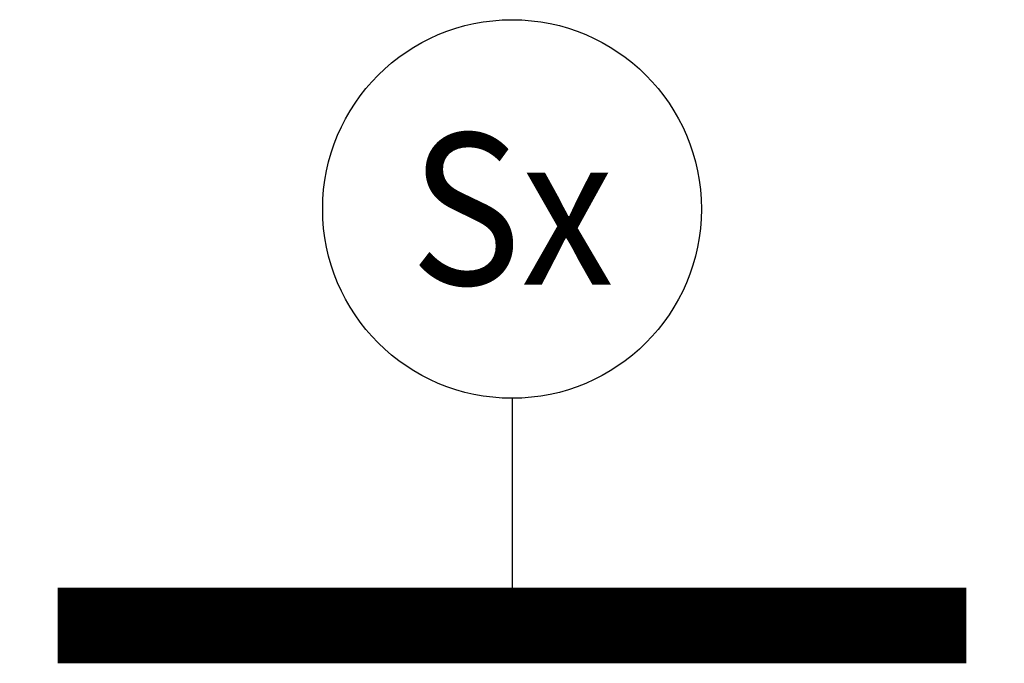
# Model space of a CAD drawing. Extents: x 72855 to 178142, y -1019 to 91960.
# Drawn here: x 165615 to 166915, y 13051 to 13901 of the extents above; entities that cross this region are included whole.
import ezdxf
from ezdxf.enums import TextEntityAlignment as Align

# ---------------------------------------------------------------- set-up
doc = ezdxf.new("R2010")
doc.units = 0
for name, color, linetype in [('LIT-FITT', 6, 'CONTINUOUS'), ('LIT-NEON', 5, 'CONTINUOUS'), ('SYM-050', 6, 'CONTINUOUS'), ('SYM-ATT', 2, 'CONTINUOUS'), ('SYM-TEXT', 7, 'CONTINUOUS')]:
    doc.layers.add(name, color=color, linetype=linetype)
doc.styles.add('EDG', font='edg.shx', dxfattribs={"width": 0.9})

# ---------------------------------------------------------------- blocks, each defined once
blk = doc.blocks.new('TXT-2C')
at = {"layer": 'SYM-050', "color": 0, "linetype": 'ByBlock'}
blk.add_circle((0, 0), 250, dxfattribs=at)
at = {"layer": 'SYM-ATT', "linetype": 'ByBlock', "style": 'EDG', "width": 0.9}
for tag, p in [('CHAN', (-200, 600)), ('MOUNT', (-200, 300))]:
    blk.add_attdef(tag, p, '', height=200, dxfattribs=at)
at = {"layer": 'SYM-ATT', "color": 255, "linetype": 'ByBlock', "style": 'EDG', "width": 0.9}
for tag, flags in [('RATING', 3), ('EQUIP', 3), ('NAME', 3), ('ID', 9)]:
    blk.add_attdef(tag, (0, 0), '', height=200, dxfattribs=dict(at, flags=flags))
at = {"layer": 'SYM-TEXT', "color": 255, "linetype": 'ByBlock', "style": 'EDG', "width": 0.9, "flags": 3}
blk.add_attdef('TEXT', (0, 0), '', height=200, dxfattribs=at)
at = {"layer": 'SYM-TEXT', "color": 2, "linetype": 'ByBlock', "style": 'EDG', "width": 0.9}
blk.add_attdef('TYPE', text='', height=200, dxfattribs=at).set_placement((0, 0), align=Align.MIDDLE_CENTER)

msp = doc.modelspace()

# ---------------------------------------------------------------- linework, layer by layer
at = {"layer": 'LIT-FITT', "color": 6, "linetype": 'Continuous'}
msp.add_lwpolyline([(166265.1, 13401.2), (166265.1, 13101.2)], dxfattribs=at)
at = {"layer": 'LIT-NEON', "const_width": 100}
msp.add_lwpolyline([(166865.1, 13101.2), (165665.1, 13101.2)], dxfattribs=at)

# ---------------------------------------------------------------- block references
at = {"layer": 'LIT-FITT', "color": 6, "linetype": 'Continuous'}
msp.add_blockref('TXT-2C', (166265.1, 13651.2), dxfattribs=at).add_auto_attribs({'TYPE': 'Sx'})

doc.saveas('drawing.dxf')
